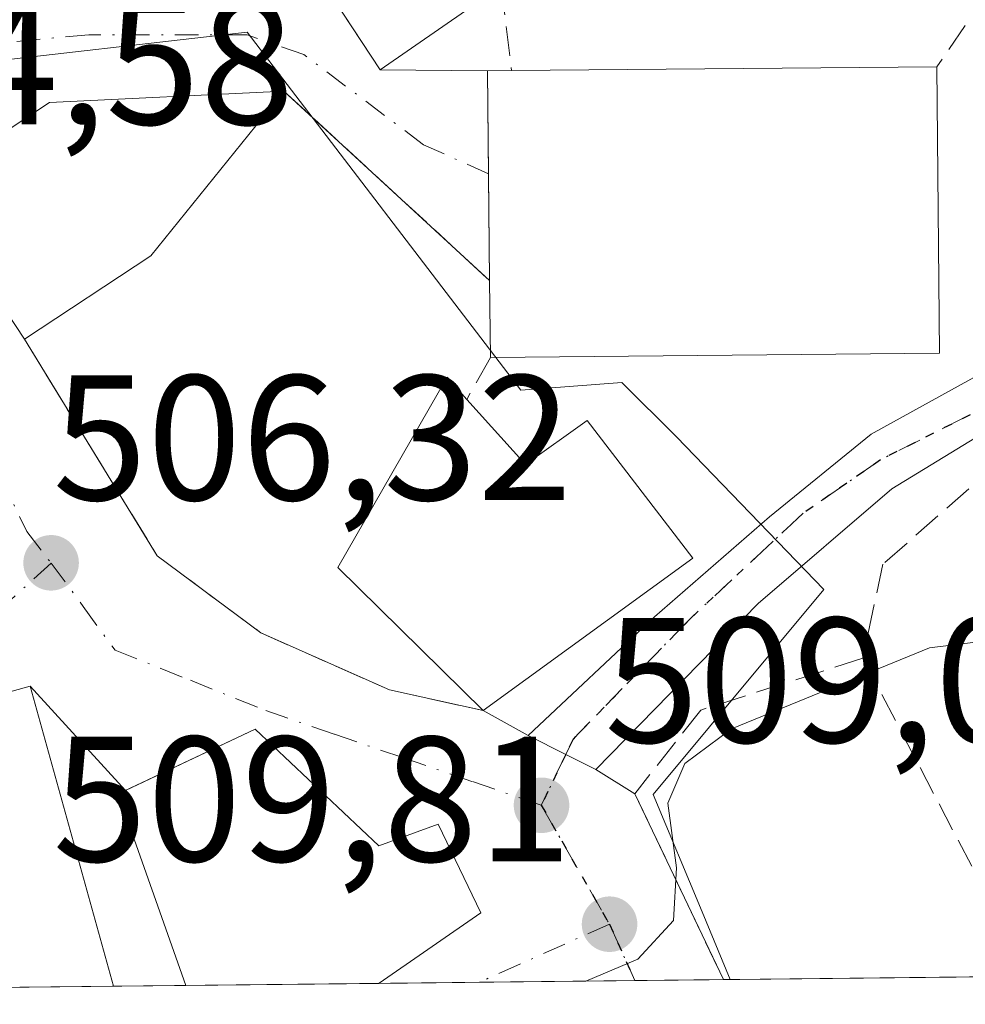
# Model space of a CAD drawing. Units: metres. Extents: x 573386 to 576837, y 4724183 to 4726545.
# Drawn here: x 573499 to 573552, y 4724194 to 4724250 of the extents above; entities that cross this region are included whole.
import ezdxf

# ---------------------------------------------------------------- set-up
doc = ezdxf.new("R2010")
doc.units = ezdxf.units.M
doc.header["$MEASUREMENT"] = 0
for name, pattern in [('DGN Style 3', [2.307223458686699, 1.648016756204785, -0.6592067024819142]), ('DGN Style 4', [2.6384748266838614, 1.318413404963828, -0.6592067024819142, 0.001648016756204785, -0.6592067024819142]), ('DGN Style 5', [1.1536117293433497, 0.4944050268614355, -0.6592067024819142])]:
    doc.linetypes.add(name, pattern=pattern)
for name, color, linetype, lineweight in [('Comarca CxS', 21, 'Continuous', 0), ('Comunidad Autónoma CxS', 142, 'Continuous', 0), ('Curva de nivel normal', 30, 'Continuous', 0), ('Edificación Cxs', 1, 'Continuous', 13), ('Entidad de ámbito territorial CxS', 92, 'Continuous', 0), ('Municipio CxS', 4, 'Continuous', 0), ('Muro lineal', 1, 'DGN Style 3', 13), ('Núcleo urbano CxS', 7, 'Continuous', 0), ('Pista no pavimentada Cxs', 111, 'Continuous', 0), ('Pista no pavimentada eje', 91, 'DGN Style 4', 0), ('Provincia CxS', 1, 'Continuous', 0), ('Punto de cota en terreno', 7, 'Continuous', 0), ('Ruta', 7, 'DGN Style 5', 30), ('Rótulo de punto de cota en terreno', 7, 'Continuous', 0), ('Seto lineal', 92, 'DGN Style 3', 0), ('Vía urbana Cxs', 4, 'Continuous', 0), ('Vía urbana eje', 4, 'DGN Style 4', 0)]:
    doc.layers.add(name, color=color, linetype=linetype, lineweight=lineweight)
doc.styles.add('Style-Arial', font='txt')

# ---------------------------------------------------------------- blocks, each defined once
blk = doc.blocks.new('5PATER')
at = {"layer": 'Núcleo urbano CxS', "linetype": 'Continuous', "lineweight": 0}
h = blk.add_hatch(color=51, dxfattribs=at)
edge = h.paths.add_edge_path()
edge.add_ellipse((0, 0), major_axis=(-0.1095731443231308, -0.1110710700762829), ratio=0.9994222409660322, start_angle=0, end_angle=360)
blk = doc.blocks.new('*U22')
at = {"layer": 'Vía urbana Cxs', "color": 4, "linetype": 'Continuous', "lineweight": 0}
blk.add_polyline3d([(573515.5539999995, 4724252.869100001, 509.5675000000047), (573519.6001000004, 4724246.710100001, 507.1392000000051), (573525.6201, 4724246.6601, 508.7958000000072), (573525.6741000004, 4724240.866900001, 511.0617999999959), (573525.7301000003, 4724234.880100001, 511.0644999999931), (573514.1901000004, 4724245.520099999, 506.5412000000069), (573501.0301000001, 4724244.880100001, 508.5442999999942), (573493.9401000004, 4724240.190099999, 507.8742000000057), (573499.6201, 4724231.590100001, 508.0323000000063), (573501.8696999997, 4724227.915300001, 506.8126000000047), (573507.0701000001, 4724219.420100001, 506.9878000000026), (573512.8901000004, 4724215.090100001, 509.1404000000039), (573520.1201, 4724211.880100001, 511.7887999999948), (573525.3701, 4724210.720100001, 510.3908999999985), (573527.8929000003, 4724209.3181, 509.6726999999955), (573530.0132999998, 4724208.257900001, 509.2149000000064), (573531.7028999999, 4724207.413100001, 509.1630000000005), (573533.8901000004, 4724206.050100001, 509.547900000005), (573538.8664999995, 4724195.6077, 510.4238000000041), (573519.5259999996, 4724195.397800001, 512.1236000000063), (573519.5301000001, 4724195.4001, 512.1241000000009), (573525.2401000002, 4724199.350099999, 510.6134000000021), (573522.8400999998, 4724204.3301, 510.1857000000019), (573519.5100999996, 4724203.130100001, 512.0850999999967), (573512.5701000001, 4724209.670100001, 511.325800000006), (573505.2903000005, 4724206.238700001, 511.7501000000047), (573499.9401000004, 4724212.090100001, 508.0584999999992), (573490.2801000001, 4724209.420100001, 509.3763999999938)], dxfattribs=at)

msp = doc.modelspace()

# ---------------------------------------------------------------- linework, layer by layer
at = {"layer": 'Comarca CxS', "color": 21, "linetype": 'Continuous', "lineweight": 0, "flags": 128}
msp.add_lwpolyline([(575062.6542779083, 4724212.137483267), (573410.950000554, 4724194.219982723), (573394.7795557174, 4725719.212248021), (573386.4200005551, 4726507.579982698), (573629.6301424769, 4726510.21845961), (574165.952670299, 4726516.036780328), (575930.7111887308, 4726535.181847926), (576588.9125216648, 4726542.322376719), (576799.7800005801, 4726544.609982697), (576802.0822273288, 4726337.055179597), (576811.4213999999, 4725495.088799999), (576812.9391999581, 4725358.256362927), (576813.3785000005, 4725318.653100001), (576825.44000058, 4724231.259982722), (575666.5658775913, 4724218.688665094), (575624.9252547821, 4724218.236935011), (575580.7887860631, 4724217.758152469)], close=True, dxfattribs=at)
at = {"layer": 'Comunidad Autónoma CxS', "color": 142, "linetype": 'Continuous', "lineweight": 0, "flags": 128}
msp.add_lwpolyline([(575062.6542779083, 4724212.137483267), (573410.950000554, 4724194.219982723), (573394.7795557174, 4725719.212248021), (573386.4200005551, 4726507.579982698), (573629.6301424769, 4726510.21845961), (574165.952670299, 4726516.036780328), (575930.7111887308, 4726535.181847926), (576588.9125216648, 4726542.322376719), (576799.7800005801, 4726544.609982697), (576802.0822273288, 4726337.055179597), (576811.4213999999, 4725495.088799999), (576812.9391999581, 4725358.256362927), (576813.3785000005, 4725318.653100001), (576825.44000058, 4724231.259982722), (575666.5658775913, 4724218.688665094), (575624.9252547821, 4724218.236935011), (575580.7887860631, 4724217.758152469)], close=True, dxfattribs=at)
at = {"layer": 'Curva de nivel normal', "color": 30, "linetype": 'Continuous', "lineweight": 0, "elevation": 510, "flags": 128}
msp.add_lwpolyline([(573607.4000000004, 4724227.470100001), (573597.5599999996, 4724222.970100001), (573590.0899999999, 4724221.4101), (573580.6600000003, 4724219.170100001), (573576.3499999996, 4724219.3101), (573572.6600000003, 4724220.6501), (573567.0999999996, 4724220.450099999), (573561.4299999997, 4724221.3101), (573557.4299999997, 4724220.640100001), (573555.2000000002, 4724220.720100001), (573554.1699999999, 4724218.0701), (573555.54, 4724216.340100001), (573558.25, 4724215.4101), (573557.9500000002, 4724213.9001), (573556.5999999996, 4724213.5801), (573554.6900000004, 4724214.7601), (573550.4299999997, 4724214.2501), (573539.3200000003, 4724209.690099999), (573536.6900000004, 4724207.7401), (573535.75, 4724205.520099999), (573536.2300000004, 4724201.880100001), (573536.0599999996, 4724198.920100001), (573534.0599999996, 4724196.7601), (573531.1322999997, 4724195.523700001)], dxfattribs=at)
at = {"layer": 'Edificación Cxs', "color": 1, "linetype": 'Continuous', "lineweight": 13, "flags": 128}
for points, elevation in [([(573526.3800999997, 4724251.4301), (573519.6001000004, 4724246.710100001), (573513.7401000002, 4724255.630100001), (573521.8000999996, 4724261.710100001), (573525.4101, 4724256.340100001)], 508.8521999999939), ([(573550.9901000002, 4724230.800100001), (573525.7801000001, 4724230.5601), (573525.7301000003, 4724234.880100001), (573525.6201, 4724246.6601), (573526.9700999996, 4724246.6801), (573550.8501000004, 4724246.890100001)], 511.0644999999932), ([(573506.7100999998, 4724236.2601), (573499.6201, 4724231.590100001), (573493.9401000004, 4724240.190099999), (573501.0301000001, 4724244.880100001), (573514.1901000004, 4724245.520099999)], 509.1652999999933), ([(573524.4600999998, 4724228.200099999), (573527.7500999998, 4724224.540100001), (573531.2200999996, 4724227.020099999), (573537.1401000004, 4724219.290100001), (573525.3701, 4724210.720100001), (573517.2200999996, 4724218.7601), (573523.3501000004, 4724229.440099999)], 511.0380000000005), ([(573504.6209000006, 4724195.236199999), (573483.1546999998, 4724195.0033), (573483.1901000004, 4724195.0101), (573484.4200999998, 4724195.340100001), (573493.4801000003, 4724197.850099999), (573490.8000999996, 4724207.600099999), (573490.2801000001, 4724209.420100001), (573499.9401000004, 4724212.090100001), (573504.6201, 4724195.2401)], 513.4088000000046), ([(573512.5701000001, 4724209.670100001), (573519.5100999996, 4724203.130100001), (573522.8400999998, 4724204.3301), (573525.2401000002, 4724199.350099999), (573519.5301000001, 4724195.4001), (573519.5259999996, 4724195.397800001), (573508.6901000004, 4724195.280300001), (573504.8901000004, 4724206.050100001)], 512.2875000000059)]:
    msp.add_lwpolyline(points, close=True, dxfattribs=dict(at, elevation=elevation))
at = {"layer": 'Edificación Cxs', "color": 1, "linetype": 'Continuous', "lineweight": 13, "extrusion": (0.01938765267880337, 0.0001704944343377546, 0.9998120272607516), "elevation": 12434.07811511963, "flags": 128}
msp.add_lwpolyline([(4719020.634557355, -614922.5834636057), (4719020.634557355, -614946.4688767621)], dxfattribs=at)
at = {"layer": 'Edificación Cxs', "color": 1, "linetype": 'Continuous', "lineweight": 13, "extrusion": (-0.0003535635524805493, 0.04063455407884055, 0.99917401287645), "elevation": 192273.3700072924, "flags": 128}
msp.add_lwpolyline([(-614633.5233800337, -4715159.180598696), (-614633.5233800337, -4715143.07668801)], dxfattribs=at)
at = {"layer": 'Edificación Cxs', "color": 1, "linetype": 'Continuous', "lineweight": 13, "extrusion": (-0.3902949050470567, 0.1705997595470654, 0.9047461572931894), "elevation": 582571.5478600002, "flags": 128}
msp.add_lwpolyline([(-4558476.034559992, -1236217.561998429), (-4558486.784402781, -1236222.888195918), (-4558487.343423615, -1236221.529824222)], dxfattribs=at)
at = {"layer": 'Edificación Cxs', "color": 1, "linetype": 'Continuous', "lineweight": 13, "extrusion": (0.1352739716119064, 0.1674648365035294, 0.9765533683005693), "elevation": 869221.2104117335, "flags": 128}
msp.add_lwpolyline([(2522461.327081806, -3940692.560675345), (2522461.327081806, -3940680.371175733)], dxfattribs=at)
at = {"layer": 'Edificación Cxs', "color": 1, "linetype": 'Continuous', "lineweight": 13, "extrusion": (-0.110470442411364, -0.07276402905271181, 0.9912122262308177), "elevation": -406605.3136018914, "flags": 128}
msp.add_lwpolyline([(-3629825.847575997, 3050631.882453626), (-3629825.847575997, 3050623.317368164)], dxfattribs=at)
at = {"layer": 'Edificación Cxs', "color": 1, "linetype": 'Continuous', "lineweight": 13, "extrusion": (0.002203020456747941, -0.1903409682227307, 0.9817155710881339), "elevation": -897450.2322964685, "flags": 128}
msp.add_lwpolyline([(628162.3016798843, 4631120.99486212), (628162.3016798843, 4631125.395616747)], dxfattribs=at)
at = {"layer": 'Edificación Cxs', "color": 1, "linetype": 'Continuous', "lineweight": 13, "extrusion": (0.02621233374922494, 0.0002495422498933918, 0.9996563666020862), "elevation": 16722.39575377928, "flags": 128}
msp.add_lwpolyline([(4718556.757530665, -618271.8964641239), (4718556.757530665, -618246.6766553771)], dxfattribs=at)
at = {"layer": 'Edificación Cxs', "color": 1, "linetype": 'Continuous', "lineweight": 13, "extrusion": (0.02933232197240821, 0.05877887453233046, 0.997839996590846), "elevation": 295016.4041591555, "flags": 128}
msp.add_lwpolyline([(1596276.688633482, -4473454.993758686), (1596284.8977753, -4473462.950677558), (1596279.642300396, -4473469.633454266)], dxfattribs=at)
at = {"layer": 'Edificación Cxs', "color": 1, "linetype": 'Continuous', "lineweight": 13, "extrusion": (0.01512227877403833, 0.0001639812248313642, 0.9998856383581266), "elevation": 9959.666534904522, "flags": 128}
msp.add_lwpolyline([(573446.2005994528, 4724193.828118097), (573435.363559966, 4724193.710618095)], dxfattribs=at)
at = {"layer": 'Edificación Cxs', "color": 1, "linetype": 'Continuous', "lineweight": 13, "extrusion": (-0.05736105402012667, -0.0006223453353256925, 0.9983533052822451), "elevation": -35324.34754112588, "flags": 128}
msp.add_lwpolyline([(-4717695.270481084, 623724.2732028601), (-4717695.270481083, 623702.7703307932)], dxfattribs=at)
at = {"layer": 'Edificación Cxs', "color": 1, "linetype": 'Continuous', "lineweight": 13}
for points in [[(573526.3800999997, 4724251.4301, 508.4201999999932), (573519.6001000004, 4724246.710100001, 507.1392000000051), (573513.7401000002, 4724255.630100001, 508.5043000000006), (573521.8000999996, 4724261.710100001, 507.3770999999979), (573525.4101, 4724256.340100001, 508.8521999999939)], [(573499.6201, 4724231.590100001, 508.0323000000063), (573493.9401000004, 4724240.190099999, 507.8742000000057), (573501.0301000001, 4724244.880100001, 508.5442999999942), (573514.1901000004, 4724245.520099999, 506.5412000000069)], [(573525.3701, 4724210.720100001, 510.3908999999985), (573517.2200999996, 4724218.7601, 511.0380000000005), (573523.3501000004, 4724229.440099999, 509.6551000000036), (573524.4600999998, 4724228.200099999, 509.8295000000071)], [(573524.4600999998, 4724228.200099999, 509.8295000000071), (573527.7500999998, 4724224.540100001, 510.3963999999978), (573531.2200999996, 4724227.020099999, 508.6229000000022), (573537.1401000004, 4724219.290100001, 508.7195999999968), (573525.3701, 4724210.720100001, 510.3908999999985)], [(573490.8000999996, 4724207.600099999, 510.1101000000053), (573490.2801000001, 4724209.420100001, 509.3763999999938), (573499.9401000004, 4724212.090100001, 508.0584999999992), (573504.6201, 4724195.2401, 513.4088000000047), (573504.6210000003, 4724195.236199999, 513.4082999999955)], [(573512.5701000001, 4724209.670100001, 511.325800000006), (573519.5100999996, 4724203.130100001, 512.0850999999967), (573522.8400999998, 4724204.3301, 510.1857000000019), (573525.2401000002, 4724199.350099999, 510.6134000000021), (573519.5301000001, 4724195.4001, 512.1241000000009), (573519.5259999996, 4724195.397800001, 512.1236000000063)]]:
    msp.add_polyline3d(points, dxfattribs=at)
at = {"layer": 'Entidad de ámbito territorial CxS', "color": 92, "linetype": 'Continuous', "lineweight": 0, "flags": 128}
msp.add_lwpolyline([(575062.6542779083, 4724212.137483267), (573410.950000554, 4724194.219982723), (573394.7795557174, 4725719.212248021)], dxfattribs=at)
at = {"layer": 'Municipio CxS', "color": 4, "linetype": 'Continuous', "lineweight": 0, "flags": 128}
msp.add_lwpolyline([(575062.6542779083, 4724212.137483267), (573410.950000554, 4724194.219982723), (573394.7795557174, 4725719.212248021)], dxfattribs=at)
at = {"layer": 'Muro lineal', "color": 1, "linetype": 'DGN Style 3', "lineweight": 13, "extrusion": (-0.2035779694051376, 0.1877010046932434, 0.9608976757230854), "elevation": 770477.510556472, "flags": 128}
msp.add_lwpolyline([(-3861997.927678378, -2671844.106483305), (-3861997.927678379, -2671827.771201157)], dxfattribs=at)
at = {"layer": 'Muro lineal', "color": 1, "linetype": 'DGN Style 3', "lineweight": 13, "extrusion": (-0.07096080653922635, -0.1268693207957692, 0.9893779557763164), "elevation": -639552.9672210723, "flags": 128}
msp.add_lwpolyline([(-1805597.371058264, 4356383.431414144), (-1805597.371058264, 4356380.698312006)], dxfattribs=at)
at = {"layer": 'Muro lineal', "color": 1, "linetype": 'DGN Style 3', "lineweight": 13, "extrusion": (-0.5150537115859596, -0.2120516299307158, 0.8305141663001625), "elevation": -1296760.975779646, "flags": 128}
msp.add_lwpolyline([(-4150112.437601431, 1934458.192643594), (-4150092.366736787, 1934460.404861766), (-4150092.359616801, 1934460.405759436)], dxfattribs=at)
at = {"layer": 'Muro lineal', "color": 1, "linetype": 'DGN Style 3', "lineweight": 13}
for points in [[(573499.6201, 4724231.590100001, 508.0323000000063), (573507.0701000001, 4724219.420100001, 506.9878000000026), (573512.8901000004, 4724215.090100001, 509.1404000000039), (573520.1201, 4724211.880100001, 511.7887999999948), (573525.3701, 4724210.720100001, 510.3908999999985)], [(573564.2901, 4724227.9001, 509.1907999999967), (573561.4101, 4724227.9001, 509.3916999999929), (573554.3701, 4724224.700099999, 509.263300000006), (573547.8101000004, 4724218.940099999, 509.2897999999987), (573546.6901000004, 4724213.6601, 510.0243999999948)], [(573546.6901000004, 4724213.6601, 510.0243999999948), (573537.5900999998, 4724210.7501, 509.3335999999982), (573533.8901000004, 4724206.050100001, 509.547900000005), (573538.8664999995, 4724195.607600001, 510.4238000000041)]]:
    msp.add_polyline3d(points, dxfattribs=at)
at = {"layer": 'Núcleo urbano CxS', "color": 7, "linetype": 'Continuous', "lineweight": 0, "extrusion": (-0.0435497401543739, -0.0004722396563580091, 0.9990511484014187), "elevation": -26698.49064981208, "flags": 128}
msp.add_lwpolyline([(-4717698.974475648, 624139.9200416764), (-4717698.974475648, 624129.073312693)], dxfattribs=at)
at = {"layer": 'Núcleo urbano CxS', "color": 7, "linetype": 'Continuous', "lineweight": 0, "extrusion": (-0.01770413851953054, -0.0001920678716092322, 0.999843251009484), "elevation": -10551.54356191497, "flags": 128}
msp.add_lwpolyline([(-4717695.807030577, 624651.1420526109), (-4717695.807030578, 624645.4996362053)], dxfattribs=at)
at = {"layer": 'Núcleo urbano CxS', "color": 7, "linetype": 'Continuous', "lineweight": 0, "extrusion": (-0.03205065735170554, -0.0003476536939316402, 0.9994861852473163), "elevation": -19514.83299541899, "flags": 128}
msp.add_lwpolyline([(-4717696.899513639, 624435.8618583117), (-4717696.899513639, 624427.1355615631)], dxfattribs=at)
at = {"layer": 'Núcleo urbano CxS', "color": 7, "linetype": 'Continuous', "lineweight": 0, "extrusion": (-0.08201514081717863, -0.0008913256441144653, 0.9966306849657673), "elevation": -50741.02625973167, "flags": 128}
msp.add_lwpolyline([(-4717683.898185005, 622780.2314832793), (-4717683.898185004, 622775.2363591677)], dxfattribs=at)
at = {"layer": 'Núcleo urbano CxS', "color": 7, "linetype": 'Continuous', "lineweight": 0, "extrusion": (-0.01715048729651569, -0.0001810555875308654, 0.9998529031834466), "elevation": -10181.52722779279, "flags": 128}
msp.add_lwpolyline([(-4717877.937450451, 623294.3188542849), (-4717877.93745045, 623293.9398774245)], dxfattribs=at)
at = {"layer": 'Núcleo urbano CxS', "color": 7, "linetype": 'Continuous', "lineweight": 0, "extrusion": (0.003930863270373817, 4.263795197523266e-05, 0.9999922732181258), "elevation": 2966.297835976474, "flags": 128}
msp.add_lwpolyline([(573549.5963539614, 4724195.671617418), (573532.8081242277, 4724195.489517418)], dxfattribs=at)
at = {"layer": 'Núcleo urbano CxS', "color": 7, "linetype": 'Continuous', "lineweight": 0, "extrusion": (-0.06967601312973105, -0.0007559578968016333, 0.9975693869210321), "elevation": -43023.21905648296, "flags": 128}
msp.add_lwpolyline([(-4717695.270481084, 623240.5446128922), (-4717695.270481083, 623219.0248432576)], dxfattribs=at)
at = {"layer": 'Núcleo urbano CxS', "color": 7, "linetype": 'Continuous', "lineweight": 0, "extrusion": (-0.06700425495475788, -0.0007261593792105833, 0.9977524254595995), "elevation": -41350.08624734273, "flags": 128}
msp.add_lwpolyline([(-4717702.830446446, 623300.6475936411), (-4717702.830446446, 623296.5689877103)], dxfattribs=at)
at = {"layer": 'Núcleo urbano CxS', "color": 7, "linetype": 'Continuous', "lineweight": 0}
for points in [[(573480.3482999997, 4724293.3157, 503.2118000000046), (573504.7931000004, 4724285.455900001, 502.5252000000037), (573511.6745999996, 4724265.196799999, 504.203999999998), (573521.3776000004, 4724264.942700001, 504.6463999999978), (573544.6875, 4724282.256800001, 501.752999999997), (573549.591, 4724285.898700001, 500.9697000000015), (573551.9336999999, 4724287.639000001, 500.5577999999951), (573563.7175000003, 4724246.1709, 506.6021000000038), (573572.4501999998, 4724234.3869, 507.0590999999986), (573579.8718999998, 4724223.909499999, 508.5892000000022), (573580.6917000003, 4724222.733300001, 508.9009999999981), (573589.9112999998, 4724209.507900001, 510.9455000000017), (573599.2940999996, 4724196.2631, 512.4327000000048), (573539.2454000004, 4724195.6117, 510.3674000000028), (573537.6630999995, 4724199.410700001, 510.226999999999), (573534.9105000002, 4724206.013699999, 509.1891999999935), (573544.4951, 4724217.523700001, 508.4714999999997), (573536.2210999997, 4724226.092300001, 507.7312999999995), (573533.1656999998, 4724229.147700001, 507.6272000000026), (573527.4886999996, 4724228.7137, 507.7054999999964), (573512.1209000006, 4724248.825300001, 505.1643999999943), (573495.7735000001, 4724246.949100001, 504.9320000000008), (573489.2814999997, 4724240.399700001, 504.9180000000051), (573458.3283000002, 4724254.0759, 503.929099999994)], [(573539.2452999996, 4724195.6118, 510.3674000000028), (573537.6630999995, 4724199.410700001, 510.226999999999), (573534.9105000002, 4724206.013699999, 509.1891999999935), (573544.4951, 4724217.523700001, 508.4714999999997), (573536.2210999997, 4724226.092300001, 507.7312999999995), (573533.1656999998, 4724229.147700001, 507.6272000000026), (573527.4886999996, 4724228.7137, 507.7054999999964), (573512.1209000006, 4724248.825300001, 505.1643999999943), (573495.7735000001, 4724246.949100001, 504.9320000000008), (573489.2814999997, 4724240.399700001, 504.9180000000051), (573458.3283000002, 4724254.0759, 503.929099999994), (573451.3652999997, 4724263.259099999, 503.7455999999948), (573447.6542999997, 4724272.471100001, 503.6263999999938), (573414.3579000002, 4724274.625499999, 502.5715999999957), (573411.7695000004, 4724274.129899999, 502.6356999999989), (573410.1045000004, 4724273.952299999, 502.6606999999931)], [(573539.2452999996, 4724195.6118, 510.3674000000028), (573537.6630999995, 4724199.410700001, 510.226999999999), (573534.9105000002, 4724206.013699999, 509.1891999999935), (573544.4951, 4724217.523700001, 508.4714999999997), (573536.2210999997, 4724226.092300001, 507.7312999999995), (573533.1656999998, 4724229.147700001, 507.6272000000026), (573527.4886999996, 4724228.7137, 507.7054999999964), (573512.1209000006, 4724248.825300001, 505.1643999999943), (573495.7735000001, 4724246.949100001, 504.9320000000008), (573489.2814999997, 4724240.399700001, 504.9180000000051), (573458.3283000002, 4724254.0759, 503.929099999994), (573451.3652999997, 4724263.259099999, 503.7455999999948), (573447.6542999997, 4724272.471100001, 503.6263999999938), (573414.3579000002, 4724274.625499999, 502.5715999999957), (573411.7695000004, 4724274.129899999, 502.6356999999989), (573410.1045000004, 4724273.952299999, 502.6606999999931)]]:
    msp.add_polyline3d(points, dxfattribs=at)
msp.add_polyline3d([(573539.2454000004, 4724195.6117, 510.3674000000028), (573410.9500000002, 4724194.220000001, 504.0163999999932), (573410.8842000002, 4724200.4209, 503.1055000000051), (573433.5761000002, 4724205.2719, 504.2201999999961), (573423.0289000003, 4724238.424900001, 502.7896000000038), (573413.2313000001, 4724235.594900001, 502.4560999999958), (573410.5144999997, 4724235.2929, 502.4425999999949), (573410.1045000004, 4724273.952299999, 502.6606999999931), (573411.7695000004, 4724274.129899999, 502.6356999999989), (573414.3579000002, 4724274.625499999, 502.5715999999957), (573447.6542999997, 4724272.471100001, 503.6263999999938), (573451.3652999997, 4724263.259099999, 503.7455999999948), (573458.3283000002, 4724254.0759, 503.929099999994), (573489.2814999997, 4724240.399700001, 504.9180000000051), (573495.7735000001, 4724246.949100001, 504.9320000000008), (573512.1209000006, 4724248.825300001, 505.1643999999943), (573527.4886999996, 4724228.7137, 507.7054999999964), (573533.1656999998, 4724229.147700001, 507.6272000000026), (573536.2210999997, 4724226.092300001, 507.7312999999995), (573544.4951, 4724217.523700001, 508.4714999999997), (573534.9105000002, 4724206.013699999, 509.1891999999935), (573537.6630999995, 4724199.410700001, 510.226999999999)], close=True, dxfattribs=at)
at = {"layer": 'Pista no pavimentada Cxs', "color": 111, "linetype": 'Continuous', "lineweight": 0, "extrusion": (-0.447213595060159, -0.8944271912198155, 3.105252753066632e-09), "elevation": -4481950.741972168, "flags": 128}
msp.add_lwpolyline([(-1599747.43092194, 509.176917589881), (-1599749.319952167, 509.228817589887), (-1599751.690631436, 509.6866175898761)], dxfattribs=at)
at = {"layer": 'Pista no pavimentada Cxs', "color": 111, "linetype": 'Continuous', "lineweight": 0}
for points in [[(573527.8929000003, 4724209.3181, 509.6726999999955), (573534.9836999997, 4724215.985500001, 509.651199999993), (573541.4397, 4724221.594699999, 508.257500000007), (573547.1546999998, 4724226.251499999, 508.3603000000003), (573553.2928999999, 4724229.6381, 508.735400000005), (573556.8551000003, 4724231.050100001, 508.5528000000049), (573562.7100999998, 4724231.300100001, 508.9296000000032), (573567.6901000004, 4724230.770099999, 508.1897999999928), (573574.6901000004, 4724228.9901, 507.8031999999948), (573579.6501000002, 4724228.1501, 507.9327999999951), (573584.6101000002, 4724227.710100001, 508.1293000000006), (573589.5100999996, 4724227.770099999, 508.3426999999938), (573593.1001000004, 4724228.4001, 508.6699999999983), (573599.5800999999, 4724230.4001, 510.2293000000063)], [(573555.6212999999, 4724227.6273, 508.6824000000051), (573548.3186999997, 4724223.1823, 508.5929000000033), (573540.8047000002, 4724216.726299999, 508.7189000000071), (573531.7028999999, 4724207.413100001, 509.1630000000005), (573530.0132999998, 4724208.257900001, 509.2149000000064), (573527.8929000003, 4724209.3181, 509.6726999999955), (573534.9836999997, 4724215.985500001, 509.651199999993), (573541.4397, 4724221.594699999, 508.257500000007), (573547.1546999998, 4724226.251499999, 508.3603000000003), (573553.2928999999, 4724229.6381, 508.735400000005)], [(573601.0100999996, 4724227.280099999, 512.3738000000012), (573597.3901000004, 4724225.970100001, 511.1263999999938), (573594.5465000002, 4724225.5131, 510.1266000000033), (573593.5919000005, 4724225.4101, 509.809699999998), (573590.5800999999, 4724224.6501, 509.680600000007), (573585.9411000004, 4724224.554099999, 509.5988000000071), (573583.2001, 4724224.440099999, 509.5436999999947), (573573.4401000004, 4724225.8101, 508.6649999999936), (573565.8101000004, 4724228.300100001, 508.837400000004), (573560.6501000002, 4724228.5101, 509.195000000007), (573555.6212999999, 4724227.6273, 508.6824000000051), (573548.3186999997, 4724223.1823, 508.5929000000033), (573540.8047000002, 4724216.726299999, 508.7189000000071), (573531.7028999999, 4724207.413100001, 509.1630000000005)]]:
    msp.add_polyline3d(points, dxfattribs=at)
at = {"layer": 'Pista no pavimentada eje', "color": 91, "linetype": 'DGN Style 4', "lineweight": 0, "extrusion": (-0.01448516565945404, -0.03014543143148266, 0.999440559983248), "elevation": -150212.0433350801, "flags": 128}
msp.add_lwpolyline([(-1529126.972262538, 4504030.155782993), (-1529126.972262538, 4504026.983409072)], dxfattribs=at)
at = {"layer": 'Pista no pavimentada eje', "color": 91, "linetype": 'DGN Style 4', "lineweight": 0}
msp.add_polyline3d([(573600.2950999998, 4724228.840100001, 511.3454999999958), (573597.0701000001, 4724227.9001, 510.6181999999972), (573593.8300999999, 4724226.9001, 509.4152999999933), (573591.8400999998, 4724226.5251, 508.9330000000046), (573590.0450999998, 4724226.210100001, 508.9869000000036), (573587.5950999996, 4724226.1801, 508.8969999999972), (573583.9051000001, 4724226.075099999, 508.8070000000008), (573581.4250999996, 4724226.295100001, 508.6238000000012), (573576.5450999998, 4724226.9801, 508.2179999999935), (573574.0651000004, 4724227.4001, 508.0270000000019), (573570.5651000004, 4724228.290100001, 508.1380999999965), (573566.7500999998, 4724229.5351, 508.497000000003), (573564.2600999996, 4724229.800100001, 508.9057999999932), (573561.6801000005, 4724229.905099999, 509.1052000000054), (573557.8394999999, 4724229.7411, 508.6757999999973), (573554.7747, 4724228.368100001, 508.6328000000067), (573547.6867000004, 4724224.8125, 508.4339000000036), (573543.3447000004, 4724221.806500001, 508.2697000000044), (573536.9945, 4724215.879699999, 508.9421000000002), (573530.4219000004, 4724209.107899999, 509.4042999999947), (573530.0132999998, 4724208.257900001, 509.2149000000064)], dxfattribs=at)
at = {"layer": 'Provincia CxS', "color": 1, "linetype": 'Continuous', "lineweight": 0, "flags": 128}
msp.add_lwpolyline([(575062.6542779083, 4724212.137483267), (573410.950000554, 4724194.219982723), (573394.7795557174, 4725719.212248021), (573386.4200005551, 4726507.579982698), (573629.6301424769, 4726510.21845961), (574165.952670299, 4726516.036780328), (575930.7111887308, 4726535.181847926), (576588.9125216648, 4726542.322376719), (576799.7800005801, 4726544.609982697), (576802.0822273288, 4726337.055179597), (576811.4213999999, 4725495.088799999), (576812.9391999581, 4725358.256362927), (576813.3785000005, 4725318.653100001), (576825.44000058, 4724231.259982722), (575666.5658775913, 4724218.688665094), (575624.9252547821, 4724218.236935011), (575580.7887860631, 4724217.758152469)], close=True, dxfattribs=at)
at = {"layer": 'Ruta', "color": 7, "linetype": 'DGN Style 5', "lineweight": 30}
msp.add_polyline3d([(573600.2950999998, 4724228.840100001, 511.3454999999958), (573597.0701000001, 4724227.9001, 510.6181999999972), (573593.8300999999, 4724226.9001, 509.4152999999933), (573591.8400999998, 4724226.5251, 508.9330000000046), (573590.0450999998, 4724226.210100001, 508.9869000000036), (573587.5950999996, 4724226.1801, 508.8969999999972), (573583.9051000001, 4724226.075099999, 508.8070000000008), (573581.4250999996, 4724226.295100001, 508.6238000000012), (573576.5450999998, 4724226.9801, 508.2179999999935), (573574.0651000004, 4724227.4001, 508.0270000000019), (573570.5651000004, 4724228.290100001, 508.1380999999965), (573566.7500999998, 4724229.5351, 508.497000000003), (573564.2600999996, 4724229.800100001, 508.9057999999932), (573561.6801000005, 4724229.905099999, 509.1052000000054), (573557.8394999999, 4724229.7411, 508.6757999999973), (573554.7747, 4724228.368100001, 508.6328000000067), (573547.6867000004, 4724224.8125, 508.4339000000036), (573543.3447000004, 4724221.806500001, 508.2697000000044), (573536.9945, 4724215.879699999, 508.9421000000002), (573530.4219000004, 4724209.107899999, 509.4042999999947), (573530.0132999998, 4724208.257900001, 509.2149000000064), (573528.6401000004, 4724205.4001, 509.1088000000018), (573532.4600999998, 4724198.720100001, 509.8399999999965), (573533.8885000005, 4724195.5537, 510.7673999999971)], dxfattribs=at)
at = {"layer": 'Seto lineal', "color": 92, "linetype": 'DGN Style 3', "lineweight": 0, "extrusion": (-0.0240986274400255, 0.1940143735205533, 0.9807026455674188), "elevation": 903250.0920385728, "flags": 128}
msp.add_lwpolyline([(-1151479.476301687, -4528324.041944426), (-1151479.476301687, -4528319.16125824)], dxfattribs=at)
at = {"layer": 'Seto lineal', "color": 92, "linetype": 'DGN Style 3', "lineweight": 0, "extrusion": (0.2062026593478413, 0.3008743205759029, 0.9311042404026881), "elevation": 1540146.133322914, "flags": 128}
msp.add_lwpolyline([(2197610.76825533, -3930133.592869882), (2197610.768255331, -3930130.572197235)], dxfattribs=at)
at = {"layer": 'Vía urbana Cxs', "color": 4, "linetype": 'Continuous', "lineweight": 0, "extrusion": (0.1718386752909071, -0.2615739603302404, 0.9497634089347832), "elevation": -1136705.410948015, "flags": 128}
msp.add_lwpolyline([(3073233.187828057, 3451177.205460806), (3073233.187828057, 3451169.446540321)], dxfattribs=at)
at = {"layer": 'Vía urbana Cxs', "color": 4, "linetype": 'Continuous', "lineweight": 0, "extrusion": (-0.2653026107437483, 0.002203510089808631, 0.9641626778069329), "elevation": -141257.3572376971, "flags": 128}
msp.add_lwpolyline([(-4728847.057922113, 515251.2286131074), (-4728847.057922114, 515257.4725880878)], dxfattribs=at)
at = {"layer": 'Vía urbana Cxs', "color": 4, "linetype": 'Continuous', "lineweight": 0, "extrusion": (-0.9999564111266305, -0.009336800052850818, 3.394450532583406e-06), "elevation": -617609.965502991, "flags": 128}
msp.add_lwpolyline([(-4718685.841497691, 510.8922464792811), (-4718680.04804509, 513.1583464792876), (-4718674.060984121, 513.1609464792801)], dxfattribs=at)
at = {"layer": 'Vía urbana Cxs', "color": 4, "linetype": 'Continuous', "lineweight": 0, "extrusion": (-0.2035779694051376, 0.1877010046932434, 0.9608976757230854), "elevation": 770477.510556472, "flags": 128}
msp.add_lwpolyline([(-3861997.927678379, -2671827.771201157), (-3861997.927678378, -2671844.106483305)], dxfattribs=at)
at = {"layer": 'Vía urbana Cxs', "color": 4, "linetype": 'Continuous', "lineweight": 0, "extrusion": (0.02143859561205099, 0.3790704426744769, 0.9251194442388285), "elevation": 1803574.216378823, "flags": 128}
msp.add_lwpolyline([(-305830.0856690173, -4393252.817261755), (-305820.59184385, -4393249.346146069), (-305821.2137813758, -4393247.413709936)], dxfattribs=at)
at = {"layer": 'Vía urbana Cxs', "color": 4, "linetype": 'Continuous', "lineweight": 0, "extrusion": (-0.2848255223280931, 0.311507618607507, 0.9065524945528577), "elevation": 1308741.219690285, "flags": 128}
msp.add_lwpolyline([(-3611112.85982768, -2809642.948691701), (-3611112.859827681, -2809651.694629761)], dxfattribs=at)
at = {"layer": 'Vía urbana Cxs', "color": 4, "linetype": 'Continuous', "lineweight": 0, "extrusion": (0.2110719974928404, -0.1172994056608733, 0.9704068534928988), "elevation": -432596.6773773084, "flags": 128}
msp.add_lwpolyline([(4407990.328222804, 1740568.849420013), (4407990.328222804, 1740565.875208338)], dxfattribs=at)
at = {"layer": 'Vía urbana Cxs', "color": 4, "linetype": 'Continuous', "lineweight": 0, "extrusion": (0.04762290587043105, 0.02244749020248176, 0.998613122795843), "elevation": 133869.6020793247, "flags": 128}
msp.add_lwpolyline([(4028755.978675358, -2529481.790902994), (4028755.978675358, -2529473.731745192)], dxfattribs=at)
at = {"layer": 'Vía urbana Cxs', "color": 4, "linetype": 'Continuous', "lineweight": 0, "extrusion": (-0.447213595060159, -0.8944271912198155, 3.105252753066632e-09), "elevation": -4481950.741972168, "flags": 128}
msp.add_lwpolyline([(-1599747.43092194, 509.176917589881), (-1599749.319952167, 509.228817589887), (-1599751.690631436, 509.6866175898761)], dxfattribs=at)
at = {"layer": 'Vía urbana Cxs', "color": 4, "linetype": 'Continuous', "lineweight": 0, "extrusion": (-0.1253638703413859, 0.07812315071235228, 0.9890301680615226), "elevation": 297673.3912584542, "flags": 128}
msp.add_lwpolyline([(-4312742.708353995, -1989652.089975397), (-4312742.708353995, -1989649.484258441)], dxfattribs=at)
at = {"layer": 'Vía urbana Cxs', "color": 4, "linetype": 'Continuous', "lineweight": 0, "extrusion": (-0.03248219434879177, 0.06816012908445652, 0.9971454777781815), "elevation": 303880.9482967361, "flags": 128}
msp.add_lwpolyline([(-2550116.703450799, -4006447.972278843), (-2550116.703450799, -4006436.371611812)], dxfattribs=at)
at = {"layer": 'Vía urbana Cxs', "color": 4, "linetype": 'Continuous', "lineweight": 0, "extrusion": (0.08754035496079, 0.0009500643919642433, 0.996160521016061), "elevation": 55204.55002331577, "flags": 128}
msp.add_lwpolyline([(4717693.234736029, -622329.6813692622), (4717693.234736028, -622310.2651822448)], dxfattribs=at)
at = {"layer": 'Vía urbana Cxs', "color": 4, "linetype": 'Continuous', "lineweight": 0}
for points in [[(573514.1901000004, 4724245.520099999, 506.5412000000069), (573501.0301000001, 4724244.880100001, 508.5442999999942), (573493.9401000004, 4724240.190099999, 507.8742000000057), (573499.6201, 4724231.590100001, 508.0323000000063)], [(573499.6201, 4724231.590100001, 508.0323000000063), (573501.8696999997, 4724227.915300001, 506.8126000000047), (573507.0701000001, 4724219.420100001, 506.9878000000026), (573512.8901000004, 4724215.090100001, 509.1404000000039), (573520.1201, 4724211.880100001, 511.7887999999948), (573525.3701, 4724210.720100001, 510.3908999999985)], [(573519.5259999996, 4724195.397800001, 512.1236000000063), (573519.5301000001, 4724195.4001, 512.1241000000009), (573525.2401000002, 4724199.350099999, 510.6134000000021), (573522.8400999998, 4724204.3301, 510.1857000000019), (573519.5100999996, 4724203.130100001, 512.0850999999967), (573512.5701000001, 4724209.670100001, 511.325800000006)]]:
    msp.add_polyline3d(points, dxfattribs=at)
at = {"layer": 'Vía urbana eje', "color": 4, "linetype": 'DGN Style 4', "lineweight": 0, "extrusion": (-0.04695884904060423, 0.082116521361884, 0.995515817762935), "elevation": 361509.8946876828, "flags": 128}
msp.add_lwpolyline([(-2843054.976420415, -3799131.613886882), (-2843054.976420415, -3799123.88410982)], dxfattribs=at)
at = {"layer": 'Vía urbana eje', "color": 4, "linetype": 'DGN Style 4', "lineweight": 0, "extrusion": (-0.4047933286123656, 0.9143341711157705, 0.01163549057661768), "elevation": 4087340.139576215, "flags": 128}
msp.add_lwpolyline([(-2436889.415731977, -47051.55281407067), (-2436885.234543741, -47050.86026718897), (-2436881.427103902, -47049.01154204024)], dxfattribs=at)
at = {"layer": 'Vía urbana eje', "color": 4, "linetype": 'DGN Style 4', "lineweight": 0, "extrusion": (-0.1060633927995734, 0.2351230280357256, 0.9661613314530628), "elevation": 1050429.697206748, "flags": 128}
msp.add_lwpolyline([(-2465375.183264778, -3932622.019300605), (-2465375.183264778, -3932618.423870231)], dxfattribs=at)
at = {"layer": 'Vía urbana eje', "color": 4, "linetype": 'DGN Style 4', "lineweight": 0}
for points in [[(573525.6741000004, 4724240.866900001, 511.0617999999959), (573522.0248999996, 4724242.505100001, 506.8417000000045), (573515.2987000003, 4724247.576900001, 506.5267000000022), (573512.1237000005, 4724248.688100001, 506.1662999999971), (573503.2336999997, 4724248.688100001, 506.659799999994), (573498.1536999998, 4724248.2119, 506.3494000000064), (573491.5100999996, 4724245.8301, 505.4768999999943), (573486.8000999996, 4724244.7601, 504.8306000000011), (573485.5586999999, 4724244.486500001, 504.8638999999966)], [(573485.5586999999, 4724244.486500001, 504.8638999999966), (573489.8986999998, 4724237.5757, 506.7084000000032), (573495.7725000001, 4724229.0031, 507.0130999999965), (573499.7550999997, 4724220.780099999, 506.5675999999949), (573501.1201, 4724219.0101, 506.5941000000021)], [(573501.1201, 4724219.0101, 506.5941000000021), (573498.1700999998, 4724216.3201, 507.2225000000035), (573497.4836999997, 4724215.6917, 507.4265000000014), (573491.6448999997, 4724212.3343, 508.7060000000056), (573488.3110999997, 4724209.4769, 508.4566999999952), (573484.3425000003, 4724204.714299999, 507.3340999999928), (573478.7600999996, 4724198.210100001, 510.648199999996), (573475.6901000004, 4724195.4901, 512.2658999999985), (573475.0058000004, 4724194.914899999, 512.1560000000027)], [(573501.1201, 4724219.0101, 506.5941000000021), (573502.9200999998, 4724216.5701, 506.6716000000015), (573504.7100999998, 4724214.110099999, 507.097299999994), (573508.9401000004, 4724212.420100001, 507.9462000000058), (573513.1700999998, 4724210.720100001, 510.8316999999952), (573517.0301000001, 4724209.390100001, 511.2151000000013), (573520.9101, 4724208.0601, 509.4355999999971), (573524.7801000001, 4724206.7301, 508.9921000000032), (573527.9200999998, 4724205.6501, 509.0345999999991), (573528.6401000004, 4724205.4001, 509.1088000000018)]]:
    msp.add_polyline3d(points, dxfattribs=at)

# ---------------------------------------------------------------- block references
at = {"layer": 'Punto de cota en terreno', "color": 7, "linetype": 'Continuous', "lineweight": 0, "xscale": 10, "yscale": 10, "zscale": 10}
for p in [(573501.1200000001, 4724219.02, 506.320000000007), (573528.6500000004, 4724205.4, 509.0500000000029), (573532.4699999997, 4724198.720000001, 509.8099999999977)]:
    msp.add_blockref('5PATER', p, dxfattribs=at)
at = {"layer": 'Vía urbana Cxs', "color": 4, "linetype": 'Continuous', "lineweight": 0}
msp.add_blockref('*U22', (0, 0), dxfattribs=at)

# ---------------------------------------------------------------- texts
at = {"layer": 'Rótulo de punto de cota en terreno', "color": 7, "linetype": 'Continuous', "lineweight": 0, "style": 'Style-Arial'}
for s, p in [('504,58', (573485.6178000001, 4724243.647100001)), ('506,32', (573501.2072000002, 4724222.547800001)), ('509,05', (573532.1777999997, 4724208.927800001)), ('509,81', (573501.2072000002, 4724202.2478))]:
    msp.add_text(s, height=7.000000000000002, dxfattribs=at).set_placement(p)

doc.saveas('drawing.dxf')
